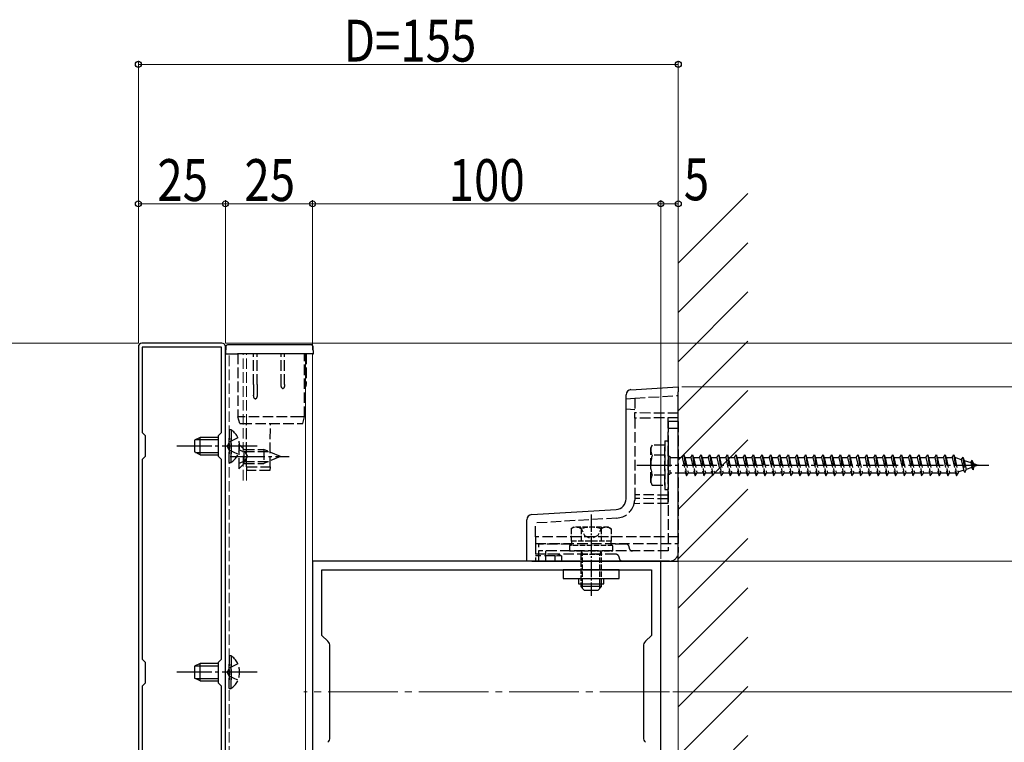
# Model space of a CAD drawing. Extents: x 0 to 1980, y 0 to 3204.
# Drawn here: x 559 to 842, y 2481 to 2688 of the extents above; entities that cross this region are included whole.
import ezdxf

# ---------------------------------------------------------------- set-up
doc = ezdxf.new("R2010")
doc.units = 0
doc.linetypes.add('YCENTER_1', pattern=[13, 10, -1, 1, -1])
doc.linetypes.add('YHIDDEN_1', pattern=[4, 3, -1])
for name, color, linetype, lineweight in [('YKK_11', 7, 'CONTINUOUS', 30), ('YKK_12', 2, 'CONTINUOUS', 13), ('YKK_13', 4, 'CONTINUOUS', 30), ('YKK_D', 6, 'CONTINUOUS', 13), ('YSS_K', 3, 'CONTINUOUS', 13)]:
    doc.layers.add(name, color=color, linetype=linetype, lineweight=lineweight)
doc.styles.add('text-b', font='extslim2.shx', dxfattribs={"width": 0.8, "bigfont": 'extfont2.shx'})

msp = doc.modelspace()

# ---------------------------------------------------------------- linework, layer by layer
at = {"layer": 'YKK_11', "linetype": 'ByBlock', "lineweight": -2, "ltscale": 0.5}
for p, q in [((617.3, 2595.28), (594.3, 2595.28)), ((593.3, 2594.28), (593.3, 2472.28)), ((617.2, 2594.18), (594.4, 2594.18)), ((594.4, 2594.18), (594.4, 2569.68)), ((617.2, 2569.68), (617.2, 2594.18)), ((618.3, 2472.28), (618.3, 2594.28)), ((594.4, 2569.68), (595.3, 2568.78)), ((616.3, 2568.78), (617.2, 2569.68)), ((595.3, 2568.78), (595.3, 2562.78)), ((616.3, 2562.78), (616.3, 2568.78)), ((595.3, 2562.78), (594.4, 2561.88)), ((594.4, 2561.88), (594.4, 2504.68)), ((594.4, 2561.88), (594.4, 2504.68)), ((617.2, 2561.88), (616.3, 2562.78)), ((617.2, 2504.68), (617.2, 2561.88)), ((743.29, 2532.78), (643.29, 2532.78)), ((643.29, 2532.78), (643.29, 2457.78)), ((743.29, 2457.78), (743.29, 2532.78)), ((645.99, 2511.48), (645.99, 2530.28)), ((645.99, 2530.28), (740.59, 2530.28)), ((740.59, 2530.28), (740.59, 2511.48)), ((647.7, 2509.77), (645.99, 2511.48)), ((740.59, 2511.48), (738.87, 2509.77)), ((648.29, 2482.21), (648.29, 2508.36)), ((738.29, 2508.36), (738.29, 2482.21)), ((594.4, 2504.68), (595.3, 2503.78)), ((616.3, 2503.78), (617.2, 2504.68)), ((595.3, 2503.78), (595.3, 2497.78)), ((616.3, 2497.78), (616.3, 2503.78)), ((595.3, 2497.78), (594.4, 2496.88)), ((594.4, 2496.88), (594.4, 2472.38)), ((617.2, 2496.88), (616.3, 2497.78)), ((617.2, 2472.38), (617.2, 2496.88))]:
    msp.add_line(p, q, dxfattribs=at)
for centre, radius, start, end in [((594.3, 2594.28), 1, 90, 180), ((617.3, 2594.28), 1, 0, 90), ((646.29, 2508.36), 2, 360, 45), ((740.29, 2508.36), 2, 135, 180), ((646.29, 2482.21), 2, 315, 0), ((740.29, 2482.21), 2, 180, 225)]:
    msp.add_arc(centre, radius, start, end, dxfattribs=at)
at = {"layer": 'YKK_12'}
for p, q in [((643.29, 2592.28), (618.3, 2592.28)), ((618.3, 2308.72), (618.3, 2592.28)), ((641.29, 2592.28), (641.29, 2308.72)), ((643.3, 2308.72), (643.3, 2592.28))]:
    msp.add_line(p, q, dxfattribs=at)
at = {"layer": 'YKK_12', "linetype": 'YHIDDEN_1'}
for p, q in [((619.39, 2308.72), (619.39, 2592.28)), ((623.39, 2555.94), (623.39, 2592.28)), ((624.39, 2555.94), (624.39, 2592.28))]:
    msp.add_line(p, q, dxfattribs=at)
at = {"layer": 'YKK_12', "linetype": 'YCENTER_1', "ltscale": 2}
msp.add_line((745.78, 2495.28), (640.79, 2495.28), dxfattribs=at)
at = {"layer": 'YKK_13', "linetype": 'Continuous'}
for p, q in [((621.89, 2594.78), (618.89, 2594.78)), ((642.98, 2594.78), (621.89, 2594.78)), ((618.39, 2594.31), (618.29, 2592.28)), ((618.29, 2592.28), (621.78, 2592.28)), ((643.3, 2592.28), (621.78, 2592.28)), ((643.3, 2592.28), (643.59, 2592.28)), ((643.59, 2592.28), (643.48, 2594.31)), ((734.71, 2581.95), (748.3, 2582.78)), ((748.3, 2582.78), (748.3, 2581.29)), ((748.3, 2532.78), (748.3, 2581.29)), ((733.3, 2550.61), (733.3, 2580.46)), ((706.21, 2546.13), (730.48, 2547.61)), ((704.8, 2532.78), (704.8, 2544.63)), ((706.21, 2532.78), (704.8, 2532.78)), ((706.21, 2532.78), (748.3, 2532.78))]:
    msp.add_line(p, q, dxfattribs=at)
at = {"layer": 'YKK_13', "linetype": 'YHIDDEN_1'}
for p, q in [((621.89, 2592.28), (621.89, 2574.15)), ((626.39, 2583.4), (626.39, 2592.28)), ((627.39, 2583.4), (627.39, 2592.28)), ((634.29, 2583.4), (634.29, 2592.28)), ((635.29, 2583.4), (635.29, 2592.28)), ((640.99, 2574.15), (640.99, 2592.28)), ((641.49, 2592.28), (641.49, 2583.4)), ((626.39, 2583.4), (626.39, 2580.4)), ((627.39, 2583.4), (627.39, 2580.4)), ((641.43, 2583.18), (640.99, 2582.28)), ((733.3, 2579.37), (735.8, 2579.52)), ((735.8, 2579.52), (748.3, 2580.28)), ((735.8, 2579.52), (735.8, 2575.28)), ((735.8, 2576.21), (733.3, 2576.37)), ((748.3, 2575.17), (735.8, 2575.28)), ((735.8, 2573.78), (735.8, 2575.28)), ((622.89, 2574.15), (621.89, 2574.15)), ((622.39, 2572.28), (621.89, 2574.15)), ((622.39, 2572.28), (622.89, 2572.28)), ((639.99, 2574.15), (622.89, 2574.15)), ((622.89, 2572.28), (639.99, 2572.28)), ((624.39, 2559.78), (624.39, 2572.28)), ((631.1, 2559.78), (631.21, 2572.28)), ((640.99, 2574.15), (639.99, 2574.15)), ((639.99, 2572.28), (640.49, 2572.28)), ((640.49, 2572.28), (640.99, 2574.15)), ((748.3, 2573.89), (735.8, 2573.78)), ((735.8, 2573.78), (735.8, 2550.75)), ((745.3, 2573.87), (745.3, 2551.71)), ((745.4, 2572.78), (745.4, 2535.68)), ((748.3, 2572.78), (745.4, 2572.78)), ((748.3, 2572.78), (748.3, 2535.28)), ((619.39, 2570.53), (619.39, 2563.28)), ((619.39, 2570.53), (619.9, 2570.53)), ((619.9, 2570.53), (619.9, 2563.28)), ((748.3, 2570.78), (745.4, 2570.78)), ((619.42, 2566.93), (618.81, 2565.78)), ((619.39, 2561.03), (619.39, 2568.28)), ((621.89, 2568.13), (619.42, 2566.93)), ((619.9, 2561.03), (619.9, 2568.28)), ((744.4, 2567.28), (744.4, 2553.28)), ((744.4, 2567.28), (745.4, 2567.28)), ((745.4, 2567.28), (745.4, 2553.28)), ((619.42, 2564.64), (618.81, 2565.78)), ((621.89, 2563.43), (619.42, 2564.64)), ((622.14, 2566.28), (623.64, 2564.78)), ((622.14, 2566.28), (622.14, 2559.28)), ((622.14, 2564.83), (623.99, 2563.93)), ((623.64, 2560.78), (623.64, 2564.78)), ((623.64, 2564.78), (629.31, 2564.78)), ((623.64, 2560.78), (623.64, 2564.78)), ((623.64, 2564.18), (630.76, 2564.18)), ((623.99, 2563.93), (624.6, 2562.78)), ((634.14, 2562.78), (629.31, 2564.78)), ((629.31, 2564.78), (629.31, 2560.78)), ((740.4, 2565.28), (740.83, 2566.03)), ((740.4, 2555.28), (740.4, 2565.28)), ((744.4, 2566.03), (740.83, 2566.03)), ((744.4, 2554.53), (744.4, 2566.03)), ((619.39, 2561.03), (619.9, 2561.03)), ((622.14, 2560.73), (623.99, 2561.64)), ((622.14, 2559.28), (623.64, 2560.78)), ((623.64, 2561.38), (630.76, 2561.38)), ((623.64, 2560.78), (629.31, 2560.78)), ((623.99, 2561.64), (624.6, 2562.78)), ((634.14, 2562.78), (629.31, 2560.78)), ((744.4, 2563.17), (740.85, 2563.17)), ((745.4, 2562.88), (745.9, 2562.88)), ((745.9, 2562.88), (745.9, 2557.68)), ((745.9, 2562.53), (749.4, 2562.53)), ((749.4, 2562.53), (749.9, 2563.28)), ((749.4, 2562.53), (750.4, 2558.03)), ((749.9, 2563.28), (750.15, 2562.53)), ((749.9, 2563.28), (750.65, 2557.28)), ((750.15, 2562.53), (751.9, 2562.53)), ((750.15, 2562.53), (751.15, 2558.03)), ((751.9, 2562.53), (752.4, 2563.28)), ((751.9, 2562.53), (752.9, 2558.03)), ((752.4, 2563.28), (752.65, 2562.53)), ((752.4, 2563.28), (753.15, 2557.28)), ((752.65, 2562.53), (754.4, 2562.53)), ((752.65, 2562.53), (753.65, 2558.03)), ((754.4, 2562.53), (754.9, 2563.28)), ((754.4, 2562.53), (755.4, 2558.03)), ((754.9, 2563.28), (755.15, 2562.53)), ((754.9, 2563.28), (755.65, 2557.28)), ((755.15, 2562.53), (756.9, 2562.53)), ((755.15, 2562.53), (756.15, 2558.03)), ((756.9, 2562.53), (757.4, 2563.28)), ((756.9, 2562.53), (757.9, 2558.03)), ((757.4, 2563.28), (757.65, 2562.53)), ((757.4, 2563.28), (758.15, 2557.28)), ((757.65, 2562.53), (759.4, 2562.53)), ((757.65, 2562.53), (758.65, 2558.03)), ((759.4, 2562.53), (759.9, 2563.28)), ((759.4, 2562.53), (760.4, 2558.03)), ((759.9, 2563.28), (760.15, 2562.53)), ((759.9, 2563.28), (760.65, 2557.28)), ((760.15, 2562.53), (761.9, 2562.53)), ((760.15, 2562.53), (761.15, 2558.03)), ((761.9, 2562.53), (762.4, 2563.28)), ((761.9, 2562.53), (762.9, 2558.03)), ((762.4, 2563.28), (762.65, 2562.53)), ((762.4, 2563.28), (763.15, 2557.28)), ((762.65, 2562.53), (764.4, 2562.53)), ((762.65, 2562.53), (763.65, 2558.03)), ((764.4, 2562.53), (764.9, 2563.28)), ((764.4, 2562.53), (765.4, 2558.03)), ((764.9, 2563.28), (765.15, 2562.53)), ((764.9, 2563.28), (765.65, 2557.28)), ((765.15, 2562.53), (766.9, 2562.53)), ((765.15, 2562.53), (766.15, 2558.03)), ((766.9, 2562.53), (767.4, 2563.28)), ((766.9, 2562.53), (767.9, 2558.03)), ((767.4, 2563.28), (767.65, 2562.53)), ((767.4, 2563.28), (768.15, 2557.28)), ((767.65, 2562.53), (769.4, 2562.53)), ((767.65, 2562.53), (768.65, 2558.03)), ((769.4, 2562.53), (769.9, 2563.28)), ((769.4, 2562.53), (770.4, 2558.03)), ((769.9, 2563.28), (770.15, 2562.53)), ((769.9, 2563.28), (770.65, 2557.28)), ((770.15, 2562.53), (771.9, 2562.53)), ((770.15, 2562.53), (771.15, 2558.03)), ((771.9, 2562.53), (772.4, 2563.28)), ((771.9, 2562.53), (772.9, 2558.03)), ((772.4, 2563.28), (772.65, 2562.53)), ((772.4, 2563.28), (773.15, 2557.28)), ((772.65, 2562.53), (774.4, 2562.53)), ((772.65, 2562.53), (773.65, 2558.03)), ((774.4, 2562.53), (774.9, 2563.28)), ((774.4, 2562.53), (775.4, 2558.03)), ((774.9, 2563.28), (775.15, 2562.53)), ((774.9, 2563.28), (775.65, 2557.28)), ((775.15, 2562.53), (776.9, 2562.53)), ((775.15, 2562.53), (776.15, 2558.03)), ((776.9, 2562.53), (777.4, 2563.28)), ((776.9, 2562.53), (777.9, 2558.03)), ((777.4, 2563.28), (777.65, 2562.53)), ((777.4, 2563.28), (778.15, 2557.28)), ((777.65, 2562.53), (779.4, 2562.53)), ((777.65, 2562.53), (778.65, 2558.03)), ((779.4, 2562.53), (779.9, 2563.28)), ((779.4, 2562.53), (780.4, 2558.03)), ((779.9, 2563.28), (780.15, 2562.53)), ((779.9, 2563.28), (780.65, 2557.28)), ((780.15, 2562.53), (781.9, 2562.53)), ((780.15, 2562.53), (781.15, 2558.03)), ((781.9, 2562.53), (782.4, 2563.28)), ((781.9, 2562.53), (782.9, 2558.03)), ((782.4, 2563.28), (782.65, 2562.53)), ((782.4, 2563.28), (783.15, 2557.28)), ((782.65, 2562.53), (784.4, 2562.53)), ((782.65, 2562.53), (783.65, 2558.03)), ((784.4, 2562.53), (784.9, 2563.28)), ((784.4, 2562.53), (785.4, 2558.03)), ((784.9, 2563.28), (785.15, 2562.53)), ((784.9, 2563.28), (785.65, 2557.28)), ((785.15, 2562.53), (786.9, 2562.53)), ((785.15, 2562.53), (786.15, 2558.03)), ((786.9, 2562.53), (787.4, 2563.28)), ((786.9, 2562.53), (787.9, 2558.03)), ((787.4, 2563.28), (787.65, 2562.53)), ((787.4, 2563.28), (788.15, 2557.28)), ((787.65, 2562.53), (789.4, 2562.53)), ((787.65, 2562.53), (788.65, 2558.03)), ((789.4, 2562.53), (789.9, 2563.28)), ((789.4, 2562.53), (790.4, 2558.03)), ((789.9, 2563.28), (790.15, 2562.53)), ((789.9, 2563.28), (790.65, 2557.28)), ((790.15, 2562.53), (791.9, 2562.53)), ((790.15, 2562.53), (791.15, 2558.03)), ((791.9, 2562.53), (792.4, 2563.28)), ((791.9, 2562.53), (792.9, 2558.03)), ((792.4, 2563.28), (792.65, 2562.53)), ((792.4, 2563.28), (793.15, 2557.28)), ((792.65, 2562.53), (794.4, 2562.53)), ((792.65, 2562.53), (793.65, 2558.03)), ((794.4, 2562.53), (794.9, 2563.28)), ((794.4, 2562.53), (795.4, 2558.03)), ((794.9, 2563.28), (795.15, 2562.53)), ((794.9, 2563.28), (795.65, 2557.28)), ((795.15, 2562.53), (796.9, 2562.53)), ((795.15, 2562.53), (796.15, 2558.03)), ((796.9, 2562.53), (797.4, 2563.28)), ((796.9, 2562.53), (797.9, 2558.03)), ((797.4, 2563.28), (797.65, 2562.53)), ((797.4, 2563.28), (798.15, 2557.28)), ((797.65, 2562.53), (799.4, 2562.53)), ((797.65, 2562.53), (798.65, 2558.03)), ((799.4, 2562.53), (799.9, 2563.28)), ((799.4, 2562.53), (800.4, 2558.03)), ((799.9, 2563.28), (800.15, 2562.53)), ((799.9, 2563.28), (800.65, 2557.28)), ((800.15, 2562.53), (801.9, 2562.53)), ((800.15, 2562.53), (801.15, 2558.03)), ((801.9, 2562.53), (802.4, 2563.28)), ((801.9, 2562.53), (802.9, 2558.03)), ((802.4, 2563.28), (802.65, 2562.53)), ((802.4, 2563.28), (803.15, 2557.28)), ((802.65, 2562.53), (804.4, 2562.53)), ((802.65, 2562.53), (803.65, 2558.03)), ((804.4, 2562.53), (804.9, 2563.28)), ((804.4, 2562.53), (805.4, 2558.03)), ((804.9, 2563.28), (805.15, 2562.53)), ((804.9, 2563.28), (805.65, 2557.28)), ((805.15, 2562.53), (806.9, 2562.53)), ((805.15, 2562.53), (806.15, 2558.03)), ((806.9, 2562.53), (807.4, 2563.28)), ((806.9, 2562.53), (807.9, 2558.03)), ((807.4, 2563.28), (807.65, 2562.53)), ((807.4, 2563.28), (808.15, 2557.28)), ((807.65, 2562.53), (809.4, 2562.53)), ((807.65, 2562.53), (808.65, 2558.03)), ((809.4, 2562.53), (809.9, 2563.28)), ((809.4, 2562.53), (810.4, 2558.03)), ((809.9, 2563.28), (810.15, 2562.53)), ((809.9, 2563.28), (810.65, 2557.28)), ((810.15, 2562.53), (811.9, 2562.53)), ((810.15, 2562.53), (811.15, 2558.03)), ((811.9, 2562.53), (812.4, 2563.28)), ((811.9, 2562.53), (812.9, 2558.03)), ((812.4, 2563.28), (812.65, 2562.53)), ((812.4, 2563.28), (813.15, 2557.28)), ((812.65, 2562.53), (814.4, 2562.53)), ((812.65, 2562.53), (813.65, 2558.03)), ((814.4, 2562.53), (814.9, 2563.28)), ((814.4, 2562.53), (815.4, 2558.03)), ((814.9, 2563.28), (815.15, 2562.53)), ((814.9, 2563.28), (815.65, 2557.28)), ((815.15, 2562.53), (816.9, 2562.53)), ((815.15, 2562.53), (816.15, 2558.03)), ((816.9, 2562.53), (817.4, 2563.28)), ((816.9, 2562.53), (817.9, 2558.03)), ((817.4, 2563.28), (817.65, 2562.53)), ((817.4, 2563.28), (818.15, 2557.28)), ((817.65, 2562.53), (819.4, 2562.53)), ((817.65, 2562.53), (818.65, 2558.03)), ((819.4, 2562.53), (819.9, 2563.28)), ((819.4, 2562.53), (820.4, 2558.03)), ((819.9, 2563.28), (820.15, 2562.53)), ((819.9, 2563.28), (820.65, 2557.28)), ((820.15, 2562.53), (821.9, 2562.53)), ((820.15, 2562.53), (821.15, 2558.03)), ((821.9, 2562.53), (822.4, 2563.28)), ((821.9, 2562.53), (822.9, 2558.03)), ((822.4, 2563.28), (822.65, 2562.53)), ((822.4, 2563.28), (823.15, 2557.28)), ((822.65, 2562.53), (824.4, 2562.53)), ((822.65, 2562.53), (823.65, 2558.03)), ((824.4, 2562.53), (824.9, 2563.28)), ((824.4, 2562.53), (825.4, 2558.03)), ((824.9, 2563.28), (825.15, 2562.53)), ((824.9, 2563.28), (825.65, 2557.28)), ((825.15, 2562.53), (826.9, 2562.53)), ((825.15, 2562.53), (826.15, 2558.03)), ((826.9, 2562.53), (827.4, 2563.28)), ((826.9, 2562.53), (827.9, 2558.03)), ((827.4, 2563.28), (827.65, 2562.53)), ((827.4, 2563.28), (828.15, 2557.28)), ((827.65, 2562.53), (827.87, 2562.53)), ((827.65, 2562.53), (828.65, 2558.03)), ((827.87, 2562.53), (829.53, 2561.96)), ((829.99, 2562.6), (829.53, 2561.96)), ((829.53, 2561.96), (830.22, 2558.84)), ((829.99, 2562.6), (830.34, 2561.68)), ((829.99, 2562.6), (830.54, 2558.16)), ((830.34, 2561.68), (832.23, 2561.03)), ((830.34, 2561.68), (830.92, 2559.08)), ((832.6, 2561.7), (832.23, 2561.03)), ((832.23, 2561.03), (832.54, 2559.64)), ((832.6, 2561.7), (833.05, 2560.75)), ((832.6, 2561.7), (832.94, 2558.99)), ((624.39, 2559.78), (630.6, 2559.78)), ((624.39, 2559.78), (624.39, 2558.78)), ((631.09, 2558.78), (624.39, 2558.78)), ((630.6, 2559.78), (631.1, 2559.78)), ((631.1, 2559.78), (631.09, 2558.78)), ((750.4, 2558.03), (745.9, 2558.03)), ((750.4, 2558.03), (750.65, 2557.28)), ((750.65, 2557.28), (751.15, 2558.03)), ((752.9, 2558.03), (751.15, 2558.03)), ((752.9, 2558.03), (753.15, 2557.28)), ((753.15, 2557.28), (753.65, 2558.03)), ((755.4, 2558.03), (753.65, 2558.03)), ((755.4, 2558.03), (755.65, 2557.28)), ((755.65, 2557.28), (756.15, 2558.03)), ((757.9, 2558.03), (756.15, 2558.03)), ((757.9, 2558.03), (758.15, 2557.28)), ((758.15, 2557.28), (758.65, 2558.03)), ((760.4, 2558.03), (758.65, 2558.03)), ((760.4, 2558.03), (760.65, 2557.28)), ((760.65, 2557.28), (761.15, 2558.03)), ((762.9, 2558.03), (761.15, 2558.03)), ((762.9, 2558.03), (763.15, 2557.28)), ((763.15, 2557.28), (763.65, 2558.03)), ((765.4, 2558.03), (763.65, 2558.03)), ((765.4, 2558.03), (765.65, 2557.28)), ((765.65, 2557.28), (766.15, 2558.03)), ((767.9, 2558.03), (766.15, 2558.03)), ((767.9, 2558.03), (768.15, 2557.28)), ((768.15, 2557.28), (768.65, 2558.03)), ((770.4, 2558.03), (768.65, 2558.03)), ((770.4, 2558.03), (770.65, 2557.28)), ((770.65, 2557.28), (771.15, 2558.03)), ((772.9, 2558.03), (771.15, 2558.03)), ((772.9, 2558.03), (773.15, 2557.28)), ((773.15, 2557.28), (773.65, 2558.03)), ((775.4, 2558.03), (773.65, 2558.03)), ((775.4, 2558.03), (775.65, 2557.28)), ((775.65, 2557.28), (776.15, 2558.03)), ((777.9, 2558.03), (776.15, 2558.03)), ((777.9, 2558.03), (778.15, 2557.28)), ((778.15, 2557.28), (778.65, 2558.03)), ((780.4, 2558.03), (778.65, 2558.03)), ((780.4, 2558.03), (780.65, 2557.28)), ((780.65, 2557.28), (781.15, 2558.03)), ((782.9, 2558.03), (781.15, 2558.03)), ((782.9, 2558.03), (783.15, 2557.28)), ((783.15, 2557.28), (783.65, 2558.03)), ((785.4, 2558.03), (783.65, 2558.03)), ((785.4, 2558.03), (785.65, 2557.28)), ((785.65, 2557.28), (786.15, 2558.03)), ((787.9, 2558.03), (786.15, 2558.03)), ((787.9, 2558.03), (788.15, 2557.28)), ((788.15, 2557.28), (788.65, 2558.03)), ((790.4, 2558.03), (788.65, 2558.03)), ((790.4, 2558.03), (790.65, 2557.28)), ((790.65, 2557.28), (791.15, 2558.03)), ((792.9, 2558.03), (791.15, 2558.03)), ((792.9, 2558.03), (793.15, 2557.28)), ((793.15, 2557.28), (793.65, 2558.03)), ((795.4, 2558.03), (793.65, 2558.03)), ((795.4, 2558.03), (795.65, 2557.28)), ((795.65, 2557.28), (796.15, 2558.03)), ((797.9, 2558.03), (796.15, 2558.03)), ((797.9, 2558.03), (798.15, 2557.28)), ((798.15, 2557.28), (798.65, 2558.03)), ((800.4, 2558.03), (798.65, 2558.03)), ((800.4, 2558.03), (800.65, 2557.28)), ((800.65, 2557.28), (801.15, 2558.03)), ((802.9, 2558.03), (801.15, 2558.03)), ((802.9, 2558.03), (803.15, 2557.28)), ((803.15, 2557.28), (803.65, 2558.03)), ((805.4, 2558.03), (803.65, 2558.03)), ((805.4, 2558.03), (805.65, 2557.28)), ((805.65, 2557.28), (806.15, 2558.03)), ((807.9, 2558.03), (806.15, 2558.03)), ((807.9, 2558.03), (808.15, 2557.28)), ((808.15, 2557.28), (808.65, 2558.03)), ((810.4, 2558.03), (808.65, 2558.03)), ((810.4, 2558.03), (810.65, 2557.28)), ((810.65, 2557.28), (811.15, 2558.03)), ((812.9, 2558.03), (811.15, 2558.03)), ((812.9, 2558.03), (813.15, 2557.28)), ((813.15, 2557.28), (813.65, 2558.03)), ((815.4, 2558.03), (813.65, 2558.03)), ((815.4, 2558.03), (815.65, 2557.28)), ((815.65, 2557.28), (816.15, 2558.03)), ((817.9, 2558.03), (816.15, 2558.03)), ((817.9, 2558.03), (818.15, 2557.28)), ((818.15, 2557.28), (818.65, 2558.03)), ((820.4, 2558.03), (818.65, 2558.03)), ((820.4, 2558.03), (820.65, 2557.28)), ((820.65, 2557.28), (821.15, 2558.03)), ((822.9, 2558.03), (821.15, 2558.03)), ((822.9, 2558.03), (823.15, 2557.28)), ((823.15, 2557.28), (823.65, 2558.03)), ((825.4, 2558.03), (823.65, 2558.03)), ((825.4, 2558.03), (825.65, 2557.28)), ((825.65, 2557.28), (826.15, 2558.03)), ((827.87, 2558.03), (826.15, 2558.03)), ((827.9, 2558.05), (827.87, 2558.03)), ((827.9, 2558.03), (828.15, 2557.28)), ((828.15, 2557.28), (828.65, 2558.03)), ((830.22, 2558.84), (828.59, 2558.28)), ((830.54, 2558.16), (830.22, 2558.84)), ((830.54, 2558.16), (830.92, 2559.08)), ((832.54, 2559.64), (830.92, 2559.08)), ((832.94, 2558.99), (832.54, 2559.64)), ((832.94, 2558.99), (833.24, 2559.88)), ((833.05, 2560.75), (834.4, 2560.28)), ((833.05, 2560.75), (833.24, 2559.88)), ((834.4, 2560.28), (833.24, 2559.88)), ((740.4, 2555.28), (740.83, 2554.53)), ((744.4, 2557.4), (740.85, 2557.4)), ((745.4, 2557.68), (745.9, 2557.68)), ((740.83, 2554.53), (744.4, 2554.53)), ((744.4, 2553.28), (745.4, 2553.28)), ((745.3, 2551.71), (735.8, 2551.78)), ((745.3, 2550.64), (735.8, 2550.75)), ((735.8, 2550.75), (735.8, 2550.61)), ((745.3, 2551.71), (745.3, 2550.64)), ((745.3, 2550.64), (745.3, 2549.31)), ((745.3, 2549.31), (735.63, 2549.25)), ((730.64, 2545.12), (707.3, 2543.69)), ((707.3, 2539.78), (707.3, 2543.69)), ((748.3, 2539.78), (707.3, 2539.78)), ((707.3, 2539.78), (707.3, 2537.79)), ((707.3, 2537.79), (748.3, 2537.79)), ((707.3, 2537.79), (707.3, 2532.78)), ((708.3, 2532.78), (708.3, 2537.68)), ((717.6, 2537.68), (708.3, 2537.68)), ((745.4, 2535.68), (708.3, 2535.68)), ((710.3, 2532.78), (710.3, 2535.68)), ((733.2, 2537.68), (729, 2537.68)), ((713.8, 2534.78), (707.3, 2534.78)), ((712.85, 2534.24), (707.3, 2534.28)), ((730.3, 2534.78), (708.3, 2534.78)), ((745.8, 2532.78), (708.3, 2532.78)), ((712.85, 2534.24), (712.85, 2532.78)), ((714.8, 2534.22), (712.85, 2534.24)), ((713.8, 2534.78), (713.68, 2534.28)), ((714.8, 2534.28), (713.8, 2534.78)), ((714.8, 2534.28), (714.8, 2534.22)), ((714.8, 2534.22), (714.8, 2532.78)), ((619.39, 2505.69), (619.39, 2498.44)), ((619.39, 2505.69), (619.9, 2505.69)), ((619.9, 2505.69), (619.9, 2498.44)), ((619.42, 2502.08), (618.81, 2500.94)), ((619.39, 2496.19), (619.39, 2503.44)), ((621.89, 2503.29), (619.42, 2502.08)), ((619.9, 2496.19), (619.9, 2503.44)), ((619.42, 2499.79), (618.81, 2500.94)), ((621.89, 2498.59), (619.42, 2499.79)), ((619.39, 2496.19), (619.9, 2496.19))]:
    msp.add_line(p, q, dxfattribs=at)
at = {"layer": 'YKK_13', "linetype": 'Continuous', "ltscale": 0.5}
for p, q in [((611.09, 2568.28), (609.39, 2567.48)), ((609.39, 2567.48), (609.39, 2564.08)), ((609.7, 2567.63), (616.28, 2567.63)), ((616.28, 2568.28), (611.09, 2568.28)), ((611.09, 2563.28), (611.09, 2568.28)), ((611.09, 2563.28), (609.39, 2564.08)), ((609.7, 2563.94), (616.28, 2563.94)), ((611.09, 2563.28), (616.28, 2563.28)), ((611.09, 2503.44), (609.39, 2502.64)), ((609.39, 2502.64), (609.39, 2499.24)), ((609.7, 2502.78), (616.28, 2502.78)), ((616.28, 2503.44), (611.09, 2503.44)), ((611.09, 2498.44), (611.09, 2503.44)), ((611.09, 2498.44), (609.39, 2499.24)), ((609.7, 2499.09), (616.28, 2499.09)), ((611.09, 2498.44), (616.28, 2498.44))]:
    msp.add_line(p, q, dxfattribs=at)
at = {"layer": 'YKK_13', "linetype": 'YCENTER_1'}
for p, q in [((627.39, 2565.78), (604.39, 2565.78)), ((619.64, 2562.78), (636.64, 2562.78)), ((736.4, 2560.28), (837.44, 2560.28)), ((627.39, 2500.94), (604.39, 2500.94))]:
    msp.add_line(p, q, dxfattribs=at)
at = {"layer": 'YKK_13', "linetype": 'YCENTER_1', "ltscale": 0.5}
msp.add_line((723.3, 2546.18), (723.3, 2522.77), dxfattribs=at)
at = {"layer": 'YKK_13', "linetype": 'YHIDDEN_1', "ltscale": 0.5}
for p, q in [((718.3, 2542.48), (717.53, 2542.04)), ((717.53, 2542.04), (717.53, 2538.48)), ((728.3, 2542.48), (718.3, 2542.48)), ((720.25, 2542.49), (721.4, 2540.13)), ((720.41, 2542.04), (720.41, 2538.48)), ((726.35, 2542.49), (725.2, 2540.13)), ((726.19, 2542.04), (726.19, 2538.48)), ((728.3, 2542.48), (729.07, 2542.04)), ((729.07, 2542.04), (729.07, 2538.48)), ((729.07, 2538.48), (717.53, 2538.48)), ((717.6, 2538.48), (717.6, 2537.28)), ((721.4, 2540.13), (723.3, 2539.12)), ((725.2, 2540.13), (723.3, 2539.12)), ((729, 2537.28), (729, 2538.48)), ((729.55, 2537.28), (717.05, 2537.28)), ((717.05, 2537.28), (717.05, 2535.68)), ((717.05, 2535.68), (729.55, 2535.68)), ((720.5, 2535.6), (720.3, 2534.66)), ((720.5, 2535.68), (720.5, 2535.6)), ((720.5, 2535.6), (720.84, 2534.66)), ((726.1, 2535.6), (725.76, 2534.66)), ((726.1, 2535.68), (726.1, 2535.6)), ((726.1, 2535.6), (726.3, 2534.66)), ((729.55, 2535.68), (729.55, 2537.28)), ((720.3, 2534.66), (720.3, 2526.28)), ((726.3, 2534.66), (720.3, 2534.66)), ((720.84, 2526.28), (720.84, 2534.66)), ((725.76, 2526.28), (725.76, 2534.66)), ((726.3, 2526.28), (726.3, 2534.66))]:
    msp.add_line(p, q, dxfattribs=at)
at = {"layer": 'YKK_13'}
for p, q in [((715.29, 2530.28), (715.29, 2527.78)), ((731.29, 2530.28), (715.29, 2530.28)), ((731.29, 2527.78), (731.29, 2530.28)), ((715.29, 2527.78), (731.29, 2527.78)), ((719.69, 2527.78), (719.69, 2526.28)), ((726.89, 2526.28), (726.89, 2527.78)), ((719.69, 2526.28), (726.89, 2526.28))]:
    msp.add_line(p, q, dxfattribs=at)
at = {"layer": 'YKK_13', "ltscale": 0.5}
for p, q in [((720.3, 2526.28), (720.3, 2525.48)), ((726.3, 2525.48), (720.3, 2525.48)), ((720.3, 2525.48), (721.3, 2524.48)), ((720.84, 2524.94), (720.84, 2526.28)), ((721.3, 2524.48), (725.3, 2524.48)), ((726.3, 2525.48), (725.3, 2524.48)), ((725.76, 2524.94), (725.76, 2526.28)), ((726.3, 2525.48), (726.3, 2526.28))]:
    msp.add_line(p, q, dxfattribs=at)
at = {"layer": 'YKK_13', "linetype": 'Continuous'}
for centre, radius, start, end in [((618.89, 2594.28), 0.5, 90, 177), ((642.98, 2594.28), 0.5, 3, 90), ((734.8, 2580.46), 1.5, 93.5, 180), ((730.3, 2550.61), 3, 273.5, 0), ((706.3, 2544.63), 1.5, 93.5, 180)]:
    msp.add_arc(centre, radius, start, end, dxfattribs=at)
at = {"layer": 'YKK_13', "linetype": 'YHIDDEN_1'}
for centre, radius, start, end in [((640.99, 2583.4), 0.5, 333.4349, 0), ((616.61, 2565.78), 5.77, 304.651, 55.349), ((742.96, 2564.61), 2.56, 146.2518, 214.3842), ((749.95, 2560.28), 9.55, 162.412, 197.588), ((742.96, 2555.95), 2.56, 145.6158, 213.7482), ((730.3, 2550.61), 5.5, 345.7124, 356.6358), ((730.3, 2550.61), 5.5, 273.5, 345.7124), ((733.2, 2536.68), 1, 0, 90), ((735.2, 2536.68), 1, 180, 270), ((730.3, 2533.78), 1, 0, 90), ((732.3, 2533.78), 1, 180, 270), ((745.8, 2535.28), 2.5, 270, 0), ((616.61, 2500.94), 5.77, 304.651, 55.349)]:
    msp.add_arc(centre, radius, start, end, dxfattribs=at)
at = {"layer": 'YKK_13', "linetype": 'YHIDDEN_1', "ltscale": 0.5}
for centre, radius, start, end in [((718.97, 2539.93), 2.56, 55.6171, 124.3829), ((723.3, 2532.93), 9.55, 72.4128, 107.5872), ((727.63, 2539.93), 2.56, 55.6171, 124.3829)]:
    msp.add_arc(centre, radius, start, end, dxfattribs=at)
at = {"layer": 'YKK_13', "linetype": 'YHIDDEN_1', "extrusion": (0, 0, -1)}
for centre in [(634.79, 2583.4), (626.89, 2580.4)]:
    msp.add_ellipse(centre, major_axis=(0, -1.12), ratio=0.447214, start_param=4.712389, end_param=7.853982, dxfattribs=at)
at = {"layer": 'YKK_13', "linetype": 'YHIDDEN_1'}
msp.add_open_spline([(735.8, 2550.61), (735.8, 2550.51), (735.8, 2550.44), (735.79, 2550.33), (735.79, 2550.3), (735.79, 2550.29)], degree=3, knots=[0, 0, 0, 0, 0.5, 0.5, 1, 1, 1, 1], dxfattribs=at)
for p in [(634.79, 2582.28), (634.79, 2582.28), (626.89, 2579.28), (626.89, 2579.28)]:
    msp.add_point(p, dxfattribs=at)
at = {"layer": 'YKK_D'}
for p, q in [((593.3, 2595.28), (593.3, 2676.28)), ((593.3, 2675.28), (748.3, 2675.28)), ((748.3, 2595.28), (748.3, 2676.28)), ((593.3, 2595.28), (593.3, 2636.28)), ((618.3, 2635.28), (593.3, 2635.28)), ((618.3, 2595.28), (618.3, 2636.28)), ((618.3, 2595.28), (618.3, 2636.28)), ((643.3, 2635.28), (618.3, 2635.28)), ((643.3, 2593.28), (643.3, 2636.28)), ((643.3, 2593.28), (643.3, 2636.28)), ((743.29, 2635.28), (643.3, 2635.28)), ((743.29, 2533.44), (743.29, 2636.28)), ((743.29, 2533.44), (743.29, 2636.28)), ((743.29, 2635.28), (748.3, 2635.28)), ((748.3, 2595.28), (748.3, 2636.28)), ((593.3, 2595.28), (443.01, 2595.28)), ((618.3, 2595.28), (949.3, 2595.28)), ((749.3, 2582.78), (869.3, 2582.78)), ((746.78, 2532.78), (869.3, 2532.78)), ((746.78, 2532.78), (869.3, 2532.78)), ((746.78, 2495.28), (949.3, 2495.28)), ((746.78, 2495.28), (909.3, 2495.28)), ((746.78, 2495.28), (949.3, 2495.28))]:
    msp.add_line(p, q, dxfattribs=at)
at = {"layer": 'YKK_D', "linetype": 'ByBlock', "lineweight": -2}
for centre in [(593.3, 2675.28), (748.3, 2675.28), (593.3, 2635.28), (618.3, 2635.28), (618.3, 2635.28), (643.3, 2635.28), (643.3, 2635.28), (743.29, 2635.28), (743.29, 2635.28), (748.3, 2635.28)]:
    msp.add_circle(centre, 0.85, dxfattribs=at)
at = {"layer": 'YSS_K', "linetype": 'Continuous', "ltscale": 0.5}
for p, q in [((748.3, 2618.26), (768.3, 2638.26)), ((748.3, 2604.12), (768.3, 2624.12)), ((748.3, 2589.98), (768.3, 2609.98)), ((748.3, 2575.84), (768.3, 2595.84)), ((748.3, 2561.69), (768.3, 2581.69)), ((748.3, 2547.55), (768.3, 2567.55)), ((748.3, 2533.41), (768.3, 2553.41)), ((748.3, 2519.27), (768.3, 2539.27)), ((748.3, 2505.13), (768.3, 2525.13)), ((748.3, 2490.98), (768.3, 2510.98)), ((748.3, 2476.84), (768.3, 2496.84)), ((748.3, 2462.7), (768.3, 2482.7))]:
    msp.add_line(p, q, dxfattribs=at)
at = {"layer": 'YSS_K'}
msp.add_line((748.3, 2636.28), (748.3, 2308.72), dxfattribs=at)

# ---------------------------------------------------------------- texts
at = {"layer": 'YKK_D', "style": 'text-b', "width": 0.8}
for s, p in [('D=155', (652.24, 2676.08)), ('25', (598.76, 2636.08)), ('25', (623.76, 2636.08)), ('100', (682.41, 2636.08)), ('5', (749.89, 2636.28))]:
    msp.add_text(s, height=12, dxfattribs=at).set_placement(p)

doc.saveas('drawing.dxf')
